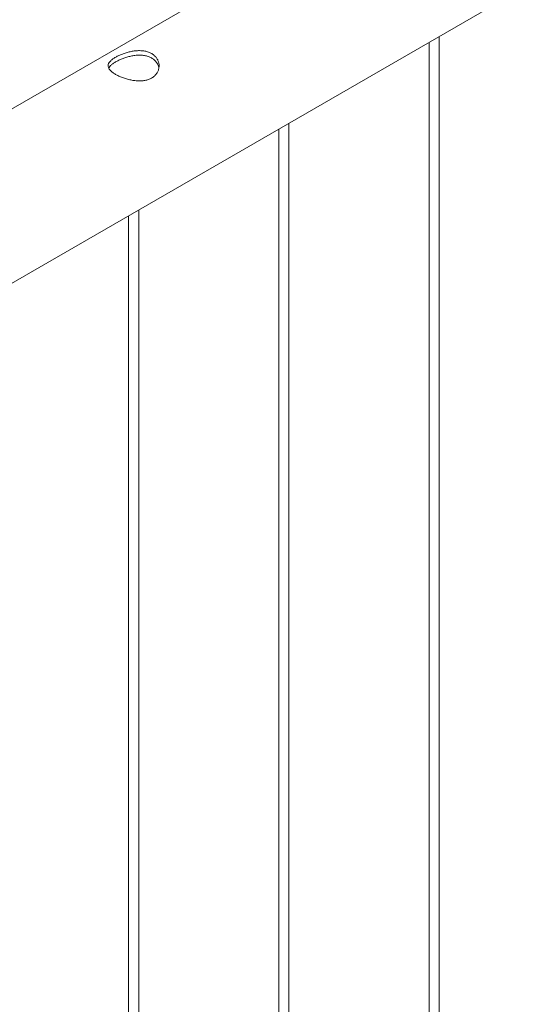
# Paper-space layout 'Sheet2' of a CAD drawing. Units: millimetres. Extents: x 0 to 42, y 0 to 29.8.
# Drawn here: x 30.9 to 31.2, y 12.9 to 13.4 of the extents above; entities that cross this region are included whole.
import ezdxf

# ---------------------------------------------------------------- set-up
doc = ezdxf.new("R2010")
doc.units = ezdxf.units.MM

psp = doc.layouts.new('Sheet2')

# ---------------------------------------------------------------- linework, layer by layer
at = {"color": 7, "linetype": 'Continuous', "lineweight": 0}
for p, q in [((32.38121, 14.21598), (30.67408, 13.23048)), ((30.70238, 13.14417), (32.42566, 14.13899)), ((31.19126, 11.20315), (31.19126, 13.42639)), ((31.18526, 13.42292), (31.18526, 11.20346)), ((31.09687, 13.3719), (31.09687, 11.15243)), ((31.10287, 11.15213), (31.10287, 13.37536)), ((31.00848, 13.32087), (31.00848, 11.1014)), ((31.01448, 11.1011), (31.01448, 13.32433))]:
    psp.add_line(p, q, dxfattribs=at)
for points, knots in [([(31.02209, 13.40197), (31.02148, 13.40167), (31.02027, 13.40106), (31.01816, 13.40051), (31.0159, 13.40025), (31.01351, 13.40027), (31.01103, 13.40054), (31.00852, 13.40106), (31.00606, 13.40178), (31.00375, 13.40265), (31.00169, 13.40362), (30.99994, 13.40463), (30.99853, 13.40567), (30.99746, 13.40672), (30.99676, 13.40777), (30.99643, 13.40883), (30.99651, 13.40991), (30.997, 13.41101), (30.99793, 13.41212), (30.99924, 13.41321), (31.00088, 13.41426), (31.00276, 13.41523), (31.00484, 13.41611), (31.00707, 13.41688), (31.00943, 13.4175), (31.0119, 13.41793), (31.01441, 13.41812), (31.01687, 13.41802), (31.01919, 13.41759), (31.02125, 13.41685), (31.023, 13.41582), (31.02442, 13.41457), (31.02548, 13.41311), (31.02619, 13.41149), (31.02652, 13.40976), (31.02645, 13.40796), (31.02596, 13.40618), (31.02505, 13.40453), (31.02377, 13.40308), (31.02265, 13.40234), (31.02209, 13.40197)], [0, 0, 0, 0, 0.025791, 0.051584, 0.077329, 0.103076, 0.129762, 0.156452, 0.18386, 0.211259, 0.237681, 0.264098, 0.289451, 0.314808, 0.340511, 0.366209, 0.393152, 0.420093, 0.447439, 0.474776, 0.500846, 0.526917, 0.552063, 0.577209, 0.603175, 0.629142, 0.656402, 0.683647, 0.710724, 0.737802, 0.763566, 0.789332, 0.814661, 0.840009, 0.866301, 0.892597, 0.919965, 0.94732, 0.973659, 1, 1, 1, 1]), ([(30.99683, 13.40775), (30.99689, 13.4079), (30.99709, 13.40841), (30.99788, 13.40929), (30.99915, 13.41036), (31.00079, 13.41141), (31.00264, 13.41239), (31.0047, 13.41328), (31.0069, 13.41408), (31.00923, 13.41473), (31.01168, 13.41521), (31.01418, 13.41545), (31.01666, 13.4154), (31.019, 13.41502), (31.02108, 13.41432), (31.02286, 13.41331), (31.0243, 13.41208), (31.02538, 13.41063), (31.02609, 13.40918), (31.02626, 13.4082), (31.02633, 13.40778)], [0, 0, 0, 0, 0.025106, 0.086332, 0.147533, 0.205511, 0.263485, 0.318933, 0.374388, 0.431844, 0.489313, 0.550181, 0.611041, 0.671624, 0.732183, 0.789386, 0.846588, 0.902561, 0.958531, 1, 1, 1, 1])]:
    psp.add_open_spline(points, degree=3, knots=knots, dxfattribs=at)

doc.saveas('drawing.dxf')
